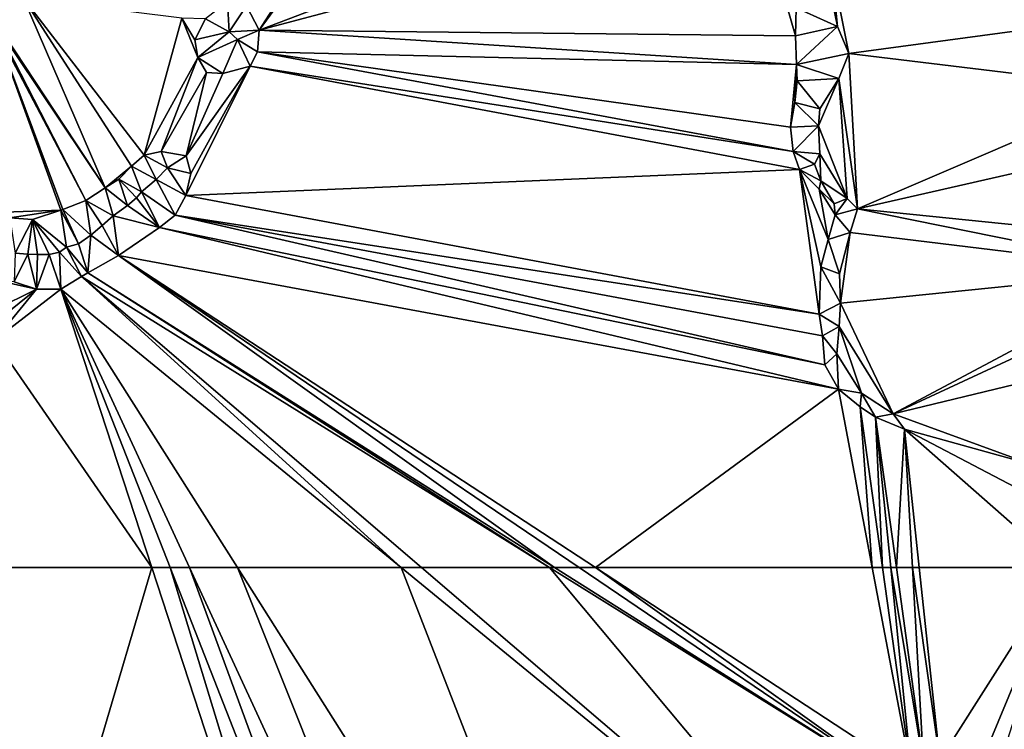
# Model space of a CAD drawing. Extents: x 575997 to 577000, y 6223995 to 6225060.
# Drawn here: x 576502 to 576595, y 6224110 to 6224177 of the extents above; entities that cross this region are included whole.
import ezdxf

# ---------------------------------------------------------------- set-up
doc = ezdxf.new("R2010")
doc.units = 0
doc.header["$MEASUREMENT"] = 0
doc.layers.add('Terraen', color=33, linetype='Continuous')

# ---------------------------------------------------------------- blocks, each defined once
blk = doc.blocks.new('1km_6224_576_UTM32_ACAD_1_FMEBLOCK39')
at = {"layer": 'Terraen', "color": 9, "true_color": 0xbbbbbb}
for points in [[(-18.965, 17.034, 2.494), (-38.74, -9.499, 2.593), (-37.531, -11.798, 2.597)], [(-18.965, 17.034, 2.494), (-37.531, -11.798, 2.597), (-16.515, 16.894, 2.546)], [(6.572, 4.976, 2.826), (-16.515, 16.894, 2.546), (-37.531, -11.798, 2.597)], [(6.572, 4.976, 2.826), (-37.531, -11.798, 2.597), (9.326, 0.674, 2.843)], [(9.326, 0.674, 2.843), (-37.531, -11.798, 2.597), (13.086, -12.308, 2.713)], [(9.326, 0.674, 2.843), (13.086, -12.308, 2.713), (13.135, -9.662, 2.643)], [(17.056, -11.446, 5.237), (16.487, -5.748, 4.653), (16.396, -8.2, 4.707)], [(18.116, -13.969, 5.51), (16.487, -5.748, 4.653), (17.056, -11.446, 5.237)], [(18.116, -13.969, 5.51), (44.968, -10.364, 3.216), (16.487, -5.748, 4.653)], [(17.056, -11.446, 5.237), (16.396, -8.2, 4.707), (13.135, -9.662, 2.643)], [(-62.5, -10.877, 2.586), (-52.065, -26.667, 2.586), (-59.772, -8.756, 2.583)], [(-59.772, -8.756, 2.583), (-48.4, -23.564, 2.586), (-44.819, -10.64, 2.621)], [(-59.772, -8.756, 2.583), (-49.572, -24.627, 2.586), (-48.4, -23.564, 2.586)], [(-59.772, -8.756, 2.583), (-52.065, -26.667, 2.586), (-49.572, -24.627, 2.586)], [(-42.601, -10.711, 3.544), (-40.373, -11.924, 4.254), (-40.515, -9.116, 2.559)], [(-40.373, -11.924, 4.254), (-38.74, -9.499, 2.593), (-40.515, -9.116, 2.559)], [(-40.373, -11.924, 4.254), (-37.531, -11.798, 2.597), (-38.74, -9.499, 2.593)], [(17.056, -11.446, 5.237), (13.135, -9.662, 2.643), (13.086, -12.308, 2.713)], [(-62.5, -10.877, 2.586), (-62.5, -11.107, 2.585), (-52.065, -26.667, 2.586)], [(-62.5, -11.107, 2.585), (-53.896, -27.85, 2.557), (-52.065, -26.667, 2.586)], [(-62.5, -11.107, 2.585), (-62.5, -11.488, 2.582), (-53.896, -27.85, 2.557)], [(-44.819, -10.64, 2.621), (-48.4, -23.564, 2.586), (-43.311, -14.361, 2.642)], [(-44.819, -10.64, 2.621), (-43.602, -12.689, 2.637), (-42.601, -10.711, 3.544)], [(-44.819, -10.64, 2.621), (-43.311, -14.361, 2.642), (-43.602, -12.689, 2.637)], [(-42.601, -10.711, 3.544), (-43.602, -12.689, 2.637), (-40.373, -11.924, 4.254)], [(18.116, -13.969, 5.51), (45.437, -17.302, 3.1), (44.968, -10.364, 3.216)], [(-62.5, -11.488, 2.582), (-56.048, -28.69, 2.529), (-53.896, -27.85, 2.557)], [(-62.5, -11.488, 2.582), (-62.5, -11.539, 2.582), (-56.048, -28.69, 2.529)], [(-62.5, -11.539, 2.582), (-56.264, -28.763, 2.529), (-56.048, -28.69, 2.529)], [(-62.5, -11.539, 2.582), (-62.5, -28.992, 2.444), (-56.264, -28.763, 2.529)], [(-40.373, -11.924, 4.254), (-43.602, -12.689, 2.637), (-43.311, -14.361, 2.642)], [(-40.373, -11.924, 4.254), (-43.311, -14.361, 2.642), (-39.562, -12.674, 4.108)], [(-40.373, -11.924, 4.254), (-39.562, -12.674, 4.108), (-37.531, -11.798, 2.597)], [(-39.562, -12.674, 4.108), (-37.7, -13.815, 2.55), (-37.531, -11.798, 2.597)], [(13.189, -15.033, 2.732), (-37.531, -11.798, 2.597), (-37.7, -13.815, 2.55)], [(13.086, -12.308, 2.713), (-37.531, -11.798, 2.597), (13.189, -15.033, 2.732)], [(17.056, -11.446, 5.237), (13.086, -12.308, 2.713), (13.189, -15.033, 2.732)], [(18.116, -13.969, 5.51), (17.056, -11.446, 5.237), (13.189, -15.033, 2.732)], [(-39.562, -12.674, 4.108), (-43.311, -14.361, 2.642), (-40.967, -15.887, 2.566)], [(-39.562, -12.674, 4.108), (-40.967, -15.887, 2.566), (-38.396, -15.177, 2.555)], [(-39.562, -12.674, 4.108), (-38.396, -15.177, 2.555), (-37.7, -13.815, 2.55)], [(-38.396, -15.177, 2.555), (12.857, -23.217, 2.851), (-37.7, -13.815, 2.55)], [(12.613, -20.939, 2.821), (-37.7, -13.815, 2.55), (12.857, -23.217, 2.851)], [(13.189, -15.033, 2.732), (-37.7, -13.815, 2.55), (12.613, -20.939, 2.821)], [(-48.4, -23.564, 2.586), (-46.79, -23.232, 2.584), (-43.311, -14.361, 2.642)], [(-43.311, -14.361, 2.642), (-46.79, -23.232, 2.584), (-42.499, -15.782, 2.587)], [(-43.311, -14.361, 2.642), (-42.499, -15.782, 2.587), (-40.967, -15.887, 2.566)], [(17.158, -16.358, 5.162), (18.116, -13.969, 5.51), (13.189, -15.033, 2.732)], [(18.947, -28.636, 3.668), (18.116, -13.969, 5.51), (17.158, -16.358, 5.162)], [(18.947, -28.636, 3.668), (45.437, -17.302, 3.1), (18.116, -13.969, 5.51)], [(-44.417, -23.631, 2.619), (-42.499, -15.782, 2.587), (-46.79, -23.232, 2.584)], [(-38.396, -15.177, 2.555), (-44.456, -27.398, 2.365), (13.462, -24.928, 2.848)], [(-38.396, -15.177, 2.555), (-43.967, -25.306, 2.383), (-44.456, -27.398, 2.365)], [(-38.396, -15.177, 2.555), (-44.417, -23.631, 2.619), (-43.967, -25.306, 2.383)], [(-38.396, -15.177, 2.555), (-40.967, -15.887, 2.566), (-44.417, -23.631, 2.619)], [(-44.417, -23.631, 2.619), (-40.967, -15.887, 2.566), (-42.499, -15.782, 2.587)], [(-38.396, -15.177, 2.555), (13.462, -24.928, 2.848), (12.857, -23.217, 2.851)], [(13.189, -15.033, 2.732), (12.613, -20.939, 2.821), (13.034, -18.615, 2.79)], [(13.189, -15.033, 2.732), (13.034, -18.615, 2.79), (13.23, -16.563, 2.761)], [(17.158, -16.358, 5.162), (13.189, -15.033, 2.732), (13.23, -16.563, 2.761)], [(15.382, -19.203, 4.13), (13.23, -16.563, 2.761), (13.034, -18.615, 2.79)], [(15.382, -19.203, 4.13), (17.158, -16.358, 5.162), (13.23, -16.563, 2.761)], [(15.26, -20.8, 3.832), (17.158, -16.358, 5.162), (15.382, -19.203, 4.13)], [(17.945, -27.678, 3.427), (17.158, -16.358, 5.162), (15.26, -20.8, 3.832)], [(18.947, -28.636, 3.668), (17.158, -16.358, 5.162), (17.945, -27.678, 3.427)], [(18.947, -28.636, 3.668), (46.844, -22.288, 2.352), (45.437, -17.302, 3.1)], [(15.26, -20.8, 3.832), (13.034, -18.615, 2.79), (12.613, -20.939, 2.821)], [(15.26, -20.8, 3.832), (15.382, -19.203, 4.13), (13.034, -18.615, 2.79)], [(15.26, -20.8, 3.832), (12.613, -20.939, 2.821), (12.857, -23.217, 2.851)], [(15.389, -23.451, 3.57), (15.26, -20.8, 3.832), (12.857, -23.217, 2.851)], [(17.945, -27.678, 3.427), (15.26, -20.8, 3.832), (15.389, -23.451, 3.57)], [(18.947, -28.636, 3.668), (48.286, -31.63, 1.783), (46.844, -22.288, 2.352)], [(14.881, -24.424, 3.535), (12.857, -23.217, 2.851), (13.462, -24.928, 2.848)], [(14.881, -24.424, 3.535), (15.389, -23.451, 3.57), (12.857, -23.217, 2.851)], [(-47.248, -25.867, 3.532), (-48.4, -23.564, 2.586), (-49.572, -24.627, 2.586)], [(-46.193, -24.772, 3.521), (-46.79, -23.232, 2.584), (-48.4, -23.564, 2.586)], [(-46.193, -24.772, 3.521), (-48.4, -23.564, 2.586), (-47.248, -25.867, 3.532)], [(-44.417, -23.631, 2.619), (-46.79, -23.232, 2.584), (-46.193, -24.772, 3.521)], [(-44.417, -23.631, 2.619), (-46.193, -24.772, 3.521), (-43.967, -25.306, 2.383)], [(15.481, -26.016, 3.483), (15.389, -23.451, 3.57), (14.881, -24.424, 3.535)], [(17.945, -27.678, 3.427), (15.389, -23.451, 3.57), (15.481, -26.016, 3.483)], [(-50.786, -25.848, 2.586), (-49.572, -24.627, 2.586), (-52.065, -26.667, 2.586)], [(-48.631, -27.038, 3.012), (-49.572, -24.627, 2.586), (-50.786, -25.848, 2.586)], [(-47.248, -25.867, 3.532), (-49.572, -24.627, 2.586), (-48.631, -27.038, 3.012)], [(-46.193, -24.772, 3.521), (-47.248, -25.867, 3.532), (-44.456, -27.398, 2.365)], [(-46.193, -24.772, 3.521), (-44.456, -27.398, 2.365), (-43.967, -25.306, 2.383)], [(13.462, -24.928, 2.848), (-44.456, -27.398, 2.365), (15.308, -38.58, 2.772)], [(15.481, -26.016, 3.483), (14.881, -24.424, 3.535), (13.462, -24.928, 2.848)], [(13.462, -24.928, 2.848), (16.174, -31.529, 2.781), (15.308, -26.778, 2.834)], [(13.462, -24.928, 2.848), (15.474, -34.114, 2.768), (16.174, -31.529, 2.781)], [(13.462, -24.928, 2.848), (15.308, -38.58, 2.772), (15.474, -34.114, 2.768)], [(15.481, -26.016, 3.483), (13.462, -24.928, 2.848), (15.308, -26.778, 2.834)], [(-49.945, -28.335, 3.888), (-50.786, -25.848, 2.586), (-52.065, -26.667, 2.586)], [(-49.108, -27.605, 3.464), (-50.786, -25.848, 2.586), (-49.945, -28.335, 3.888)], [(-48.631, -27.038, 3.012), (-50.786, -25.848, 2.586), (-49.108, -27.605, 3.464)], [(-47.248, -25.867, 3.532), (-48.631, -27.038, 3.012), (-45.459, -29.235, 2.359)], [(-47.248, -25.867, 3.532), (-45.459, -29.235, 2.359), (-44.456, -27.398, 2.365)], [(15.481, -26.016, 3.483), (15.308, -26.778, 2.834), (16.745, -28.173, 2.844)], [(17.945, -27.678, 3.427), (15.481, -26.016, 3.483), (16.745, -28.173, 2.844)], [(-51.314, -29.306, 3.714), (-52.065, -26.667, 2.586), (-53.896, -27.85, 2.557)], [(-49.945, -28.335, 3.888), (-52.065, -26.667, 2.586), (-51.314, -29.306, 3.714)], [(15.308, -26.778, 2.834), (16.813, -29.194, 2.806), (16.745, -28.173, 2.844)], [(15.308, -26.778, 2.834), (16.174, -31.529, 2.781), (16.813, -29.194, 2.806)], [(-53.423, -31.136, 3.629), (-53.896, -27.85, 2.557), (-56.048, -28.69, 2.529)], [(-52.357, -30.205, 3.018), (-53.896, -27.85, 2.557), (-53.423, -31.136, 3.629)], [(-51.314, -29.306, 3.714), (-53.896, -27.85, 2.557), (-52.357, -30.205, 3.018)], [(-49.108, -27.605, 3.464), (-49.945, -28.335, 3.888), (-46.942, -30.413, 2.322)], [(-48.631, -27.038, 3.012), (-49.108, -27.605, 3.464), (-46.942, -30.413, 2.322)], [(-48.631, -27.038, 3.012), (-46.942, -30.413, 2.322), (-45.459, -29.235, 2.359)], [(-45.459, -29.235, 2.359), (15.308, -38.58, 2.772), (-44.456, -27.398, 2.365)], [(17.945, -27.678, 3.427), (16.745, -28.173, 2.844), (16.813, -29.194, 2.806)], [(18.947, -28.636, 3.668), (17.945, -27.678, 3.427), (16.813, -29.194, 2.806)], [(-61.049, -29.506, 2.547), (-56.264, -28.763, 2.529), (-62.5, -28.992, 2.444)], [(-56.264, -28.763, 2.529), (-61.049, -29.506, 2.547), (-58.936, -29.659, 2.534)], [(-55.73, -32.245, 3.374), (-56.264, -28.763, 2.529), (-58.936, -29.659, 2.534)], [(-54.572, -31.938, 3.73), (-56.048, -28.69, 2.529), (-56.264, -28.763, 2.529)], [(-54.572, -31.938, 3.73), (-56.264, -28.763, 2.529), (-55.73, -32.245, 3.374)], [(-53.423, -31.136, 3.629), (-56.048, -28.69, 2.529), (-54.572, -31.938, 3.73)], [(-49.945, -28.335, 3.888), (-51.314, -29.306, 3.714), (-46.942, -30.413, 2.322)], [(18.254, -30.888, 3.714), (18.947, -28.636, 3.668), (16.813, -29.194, 2.806)], [(18.254, -30.888, 3.714), (47.69, -34.458, 2.1), (18.947, -28.636, 3.668)], [(18.947, -28.636, 3.668), (47.69, -34.458, 2.1), (48.286, -31.63, 1.783)], [(-60.571, -32.839, 3.447), (-58.936, -29.659, 2.534), (-61.049, -29.506, 2.547)], [(-59.364, -32.905, 3.074), (-58.936, -29.659, 2.534), (-60.571, -32.839, 3.447)], [(-58.449, -32.938, 3.826), (-58.936, -29.659, 2.534), (-59.364, -32.905, 3.074)], [(-57.344, -32.946, 3.858), (-58.936, -29.659, 2.534), (-58.449, -32.938, 3.826)], [(-56.389, -32.745, 3.609), (-58.936, -29.659, 2.534), (-57.344, -32.946, 3.858)], [(-55.73, -32.245, 3.374), (-58.936, -29.659, 2.534), (-56.389, -32.745, 3.609)], [(-51.314, -29.306, 3.714), (-52.357, -30.205, 3.018), (-50.81, -33.033, 2.19)], [(-51.314, -29.306, 3.714), (-50.81, -33.033, 2.19), (-46.942, -30.413, 2.322)], [(-45.459, -29.235, 2.359), (-46.942, -30.413, 2.322), (15.865, -43.369, 2.865)], [(-45.459, -29.235, 2.359), (15.627, -40.641, 2.791), (15.308, -38.58, 2.772)], [(-45.459, -29.235, 2.359), (15.865, -43.369, 2.865), (15.627, -40.641, 2.791)], [(18.254, -30.888, 3.714), (16.813, -29.194, 2.806), (16.174, -31.529, 2.781)], [(-52.357, -30.205, 3.018), (-53.423, -31.136, 3.629), (-50.81, -33.033, 2.19)], [(-50.81, -33.033, 2.19), (17.137, -45.664, 2.807), (-46.942, -30.413, 2.322)], [(15.865, -43.369, 2.865), (-46.942, -30.413, 2.322), (17.137, -45.664, 2.807)], [(-53.423, -31.136, 3.629), (-54.572, -31.938, 3.73), (-53.705, -34.694, 2.2)], [(-53.423, -31.136, 3.629), (-53.705, -34.694, 2.2), (-50.81, -33.033, 2.19)], [(17.239, -34.782, 3.755), (16.174, -31.529, 2.781), (15.474, -34.114, 2.768)], [(17.239, -34.782, 3.755), (18.254, -30.888, 3.714), (16.174, -31.529, 2.781)], [(17.326, -37.56, 4.224), (18.254, -30.888, 3.714), (17.239, -34.782, 3.755)], [(17.326, -37.56, 4.224), (47.69, -34.458, 2.1), (18.254, -30.888, 3.714)], [(-55.73, -32.245, 3.374), (-56.389, -32.745, 3.609), (-54.284, -35.04, 2.192)], [(-54.572, -31.938, 3.73), (-55.73, -32.245, 3.374), (-53.705, -34.694, 2.2)], [(-55.73, -32.245, 3.374), (-54.284, -35.04, 2.192), (-53.705, -34.694, 2.2)], [(-59.364, -32.905, 3.074), (-60.571, -32.839, 3.447), (-60.659, -35.547, 2.243)], [(-59.364, -32.905, 3.074), (-60.659, -35.547, 2.243), (-58.557, -36.214, 2.213)], [(-58.449, -32.938, 3.826), (-59.364, -32.905, 3.074), (-58.557, -36.214, 2.213)], [(-57.344, -32.946, 3.858), (-58.449, -32.938, 3.826), (-58.557, -36.214, 2.213)], [(-57.344, -32.946, 3.858), (-58.557, -36.214, 2.213), (-56.245, -36.211, 2.168)], [(-56.389, -32.745, 3.609), (-57.344, -32.946, 3.858), (-56.245, -36.211, 2.168)], [(-56.389, -32.745, 3.609), (-56.245, -36.211, 2.168), (-54.284, -35.04, 2.192)], [(-50.81, -33.033, 2.19), (-53.705, -34.694, 2.2), (-9.652, -62.5, 2.214)], [(17.137, -45.664, 2.807), (-50.81, -33.033, 2.19), (-5.791, -62.5, 2.206)], [(-5.791, -62.5, 2.206), (-50.81, -33.033, 2.19), (-7.344, -62.5, 2.21)], [(-7.344, -62.5, 2.21), (-50.81, -33.033, 2.19), (-9.652, -62.5, 2.214)], [(17.326, -37.56, 4.224), (15.474, -34.114, 2.768), (15.308, -38.58, 2.772)], [(17.326, -37.56, 4.224), (17.239, -34.782, 3.755), (15.474, -34.114, 2.768)], [(-24.141, -62.5, 2.332), (-54.284, -35.04, 2.192), (-56.245, -36.211, 2.168)], [(-53.705, -34.694, 2.2), (-54.284, -35.04, 2.192), (-10.142, -62.5, 2.21)], [(-24.141, -62.5, 2.332), (-22.207, -62.5, 2.35), (-54.284, -35.04, 2.192)], [(-22.207, -62.5, 2.35), (-10.142, -62.5, 2.21), (-54.284, -35.04, 2.192)], [(-9.652, -62.5, 2.214), (-53.705, -34.694, 2.2), (-10.142, -62.5, 2.21)], [(22.316, -47.979, 2.909), (47.69, -34.458, 2.1), (17.326, -37.56, 4.224)], [(22.316, -47.979, 2.909), (47.909, -36.084, 2.287), (47.69, -34.458, 2.1)], [(-62.5, -35.358, 2.285), (-58.557, -36.214, 2.213), (-60.659, -35.547, 2.243)], [(-62.5, -35.358, 2.285), (-62.5, -38.163, 2.279), (-58.557, -36.214, 2.213)], [(-62.5, -41.035, 2.247), (-56.245, -36.211, 2.168), (-58.557, -36.214, 2.213)], [(-62.5, -41.035, 2.247), (-47.662, -62.5, 2.126), (-56.245, -36.211, 2.168)], [(-62.5, -39.39, 2.261), (-58.557, -36.214, 2.213), (-62.5, -38.163, 2.279)], [(-62.5, -39.39, 2.261), (-62.5, -41.035, 2.247), (-58.557, -36.214, 2.213)], [(-39.591, -62.5, 2.084), (-56.245, -36.211, 2.168), (-44.097, -62.5, 2.122)], [(-44.097, -62.5, 2.122), (-56.245, -36.211, 2.168), (-45.944, -62.5, 2.101)], [(-45.944, -62.5, 2.101), (-56.245, -36.211, 2.168), (-47.662, -62.5, 2.126)], [(-39.591, -62.5, 2.084), (-24.141, -62.5, 2.332), (-56.245, -36.211, 2.168)], [(22.316, -47.979, 2.909), (47.287, -41.95, 2.504), (47.909, -36.084, 2.287)], [(17.219, -39.758, 3.205), (17.326, -37.56, 4.224), (15.308, -38.58, 2.772)], [(22.316, -47.979, 2.909), (17.326, -37.56, 4.224), (17.219, -39.758, 3.205)], [(17.219, -39.758, 3.205), (15.308, -38.58, 2.772), (15.627, -40.641, 2.791)], [(16.997, -42.318, 3.184), (17.219, -39.758, 3.205), (15.627, -40.641, 2.791)], [(19.325, -46.027, 3.136), (17.219, -39.758, 3.205), (16.997, -42.318, 3.184)], [(22.316, -47.979, 2.909), (17.219, -39.758, 3.205), (19.325, -46.027, 3.136)], [(16.997, -42.318, 3.184), (15.627, -40.641, 2.791), (15.865, -43.369, 2.865)], [(-62.5, -41.035, 2.247), (-62.5, -62.5, 2.29), (-47.662, -62.5, 2.126)], [(16.997, -42.318, 3.184), (15.865, -43.369, 2.865), (17.137, -45.664, 2.807)], [(19.325, -46.027, 3.136), (16.997, -42.318, 3.184), (17.137, -45.664, 2.807)], [(22.316, -47.979, 2.909), (35.372, -52.768, 2.493), (47.287, -41.95, 2.504)], [(20.332, -62.5, 2.533), (17.137, -45.664, 2.807), (-5.791, -62.5, 2.206)], [(19.171, -47.336, 2.7), (17.137, -45.664, 2.807), (20.332, -62.5, 2.533)], [(19.325, -46.027, 3.136), (17.137, -45.664, 2.807), (19.171, -47.336, 2.7)], [(19.325, -46.027, 3.136), (19.171, -47.336, 2.7), (20.641, -48.3, 2.672)], [(22.316, -47.979, 2.909), (19.325, -46.027, 3.136), (20.641, -48.3, 2.672)], [(20.641, -48.3, 2.672), (19.171, -47.336, 2.7), (21.299, -62.5, 2.489)], [(21.299, -62.5, 2.489), (19.171, -47.336, 2.7), (20.332, -62.5, 2.533)], [(23.371, -49.435, 2.895), (22.316, -47.979, 2.909), (20.641, -48.3, 2.672)], [(22.608, -62.5, 2.478), (20.641, -48.3, 2.672), (22.071, -62.5, 2.481)], [(22.071, -62.5, 2.481), (20.641, -48.3, 2.672), (21.299, -62.5, 2.489)], [(23.371, -49.435, 2.895), (20.641, -48.3, 2.672), (22.608, -62.5, 2.478)], [(23.371, -49.435, 2.895), (35.372, -52.768, 2.493), (22.316, -47.979, 2.909)], [(24.118, -62.5, 2.618), (23.371, -49.435, 2.895), (22.608, -62.5, 2.478)], [(23.371, -49.435, 2.895), (36.402, -56.267, 2.416), (35.372, -52.768, 2.493)], [(36.402, -56.267, 2.416), (23.371, -49.435, 2.895), (38.211, -62.5, 2.28)], [(38.211, -62.5, 2.28), (23.371, -49.435, 2.895), (24.769, -62.5, 2.611)], [(24.769, -62.5, 2.611), (23.371, -49.435, 2.895), (24.118, -62.5, 2.618)]]:
    blk.add_polyline3d(points, close=True, dxfattribs=at)
blk = doc.blocks.new('1km_6224_576_UTM32_ACAD_1_FMEBLOCK60')
at = {"layer": 'Terraen', "color": 9, "true_color": 0xbbbbbb}
for points in [[(-62.5, 62.5, 2.29), (-62.5, 12.296, 2.39), (-47.662, 62.5, 2.126)], [(-62.5, 12.296, 2.39), (-21.714, -16.976, 1.997), (-47.662, 62.5, 2.126)], [(-45.944, 62.5, 2.101), (-47.662, 62.5, 2.126), (-21.714, -16.976, 1.997)], [(-44.097, 62.5, 2.122), (-45.944, 62.5, 2.101), (-16.425, -12.83, 1.909)], [(-45.944, 62.5, 2.101), (-21.714, -16.976, 1.997), (-16.425, -12.83, 1.909)], [(-39.591, 62.5, 2.084), (-44.097, 62.5, 2.122), (-10.808, -9.541, 1.994)], [(-44.097, 62.5, 2.122), (-16.425, -12.83, 1.909), (-10.808, -9.541, 1.994)], [(-39.591, 62.5, 2.084), (-10.808, -9.541, 1.994), (0.389, -0.61, 1.882)], [(-39.591, 62.5, 2.084), (0.389, -0.61, 1.882), (-24.141, 62.5, 2.332)], [(0.389, -0.61, 1.882), (20.362, 26.057, 2.56), (-24.141, 62.5, 2.332)], [(-24.141, 62.5, 2.332), (20.362, 26.057, 2.56), (-22.207, 62.5, 2.35)], [(-22.207, 62.5, 2.35), (20.362, 26.057, 2.56), (-10.142, 62.5, 2.21)], [(-9.652, 62.5, 2.214), (-10.142, 62.5, 2.21), (23.834, 41.363, 2.224)], [(20.362, 26.057, 2.56), (23.834, 41.363, 2.224), (-10.142, 62.5, 2.21)], [(-7.344, 62.5, 2.21), (-9.652, 62.5, 2.214), (23.834, 41.363, 2.224)], [(-5.791, 62.5, 2.206), (-7.344, 62.5, 2.21), (23.834, 41.363, 2.224)], [(20.332, 62.5, 2.533), (-5.791, 62.5, 2.206), (24.038, 42.976, 2.217)], [(-5.791, 62.5, 2.206), (23.834, 41.363, 2.224), (24.038, 42.976, 2.217)], [(21.299, 62.5, 2.489), (20.332, 62.5, 2.533), (24.038, 42.976, 2.217)], [(22.071, 62.5, 2.481), (21.299, 62.5, 2.489), (24.038, 42.976, 2.217)], [(22.608, 62.5, 2.478), (22.071, 62.5, 2.481), (25.178, 43.949, 2.223)], [(22.071, 62.5, 2.481), (24.038, 42.976, 2.217), (25.178, 43.949, 2.223)], [(24.118, 62.5, 2.618), (22.608, 62.5, 2.478), (25.178, 43.949, 2.223)], [(24.769, 62.5, 2.611), (24.118, 62.5, 2.618), (26.715, 44.323, 2.215)], [(24.118, 62.5, 2.618), (25.178, 43.949, 2.223), (26.715, 44.323, 2.215)], [(38.211, 62.5, 2.28), (24.769, 62.5, 2.611), (38.247, 62.469, 2.278)], [(24.769, 62.5, 2.611), (26.715, 44.323, 2.215), (38.247, 62.469, 2.278)], [(38.247, 62.469, 2.278), (26.715, 44.323, 2.215), (31.193, 45.509, 2.215)], [(38.247, 62.469, 2.278), (31.193, 45.509, 2.215), (33.112, 46.325, 2.214)]]:
    blk.add_polyline3d(points, close=True, dxfattribs=at)

msp = doc.modelspace()

# ---------------------------------------------------------------- block references
at = {"layer": 'Terraen', "color": 9, "true_color": 0xbbbbbb}
for name, p in [('1km_6224_576_UTM32_ACAD_1_FMEBLOCK39', (576562.5, 6224187.5)), ('1km_6224_576_UTM32_ACAD_1_FMEBLOCK60', (576562.5, 6224062.5))]:
    msp.add_blockref(name, p, dxfattribs=at)

doc.saveas('drawing.dxf')
